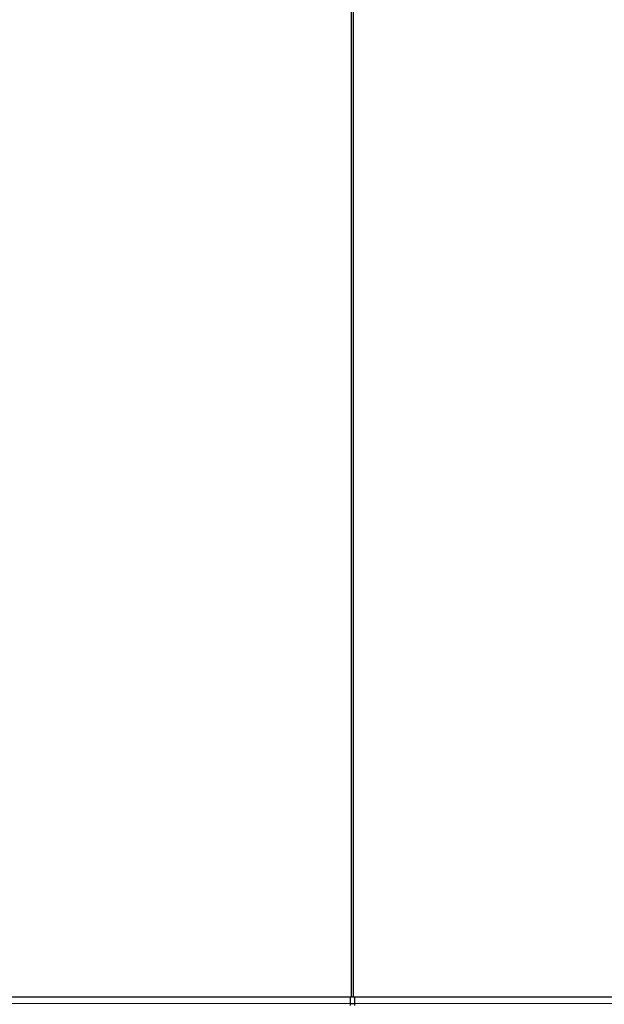
# Model space of a CAD drawing. Extents: x -35.2 to 42.9, y -39.4 to 50.3.
# Drawn here: x 2.2 to 6.8, y -4.8 to 3.1 of the extents above; entities that cross this region are included whole.
import ezdxf

# ---------------------------------------------------------------- set-up
doc = ezdxf.new("R2010")
doc.units = 0
doc.header["$MEASUREMENT"] = 0
for name, color, linetype in [('DEFAULT', 7, 'CONTINUOUS'), ('JKB60439', 7, 'CONTINUOUS'), ('MSC2230', 7, 'CONTINUOUS')]:
    doc.layers.add(name, color=color, linetype=linetype)

# ---------------------------------------------------------------- blocks, each defined once
blk = doc.blocks.new('SE')
at = {"layer": 'JKB60439', "color": 7, "linetype": 'CONTINUOUS'}
for p, q in [((4.8223, -4.761), (4.8223, 18.255)), ((4.8389, -4.761), (4.8389, 18.255)), ((4.8223, -4.761), (-4.2662, -4.761)), ((4.8389, -4.761), (4.8223, -4.761)), ((13.9274, -4.761), (4.8389, -4.761))]:
    blk.add_line(p, q, dxfattribs=at)
at = {"layer": 'MSC2230', "color": 7, "linetype": 'CONTINUOUS'}
for p, q in [((4.8159, -4.8122), (4.8159, -4.761)), ((4.8463, -4.761), (4.8463, -4.8122)), ((-3.9924, -4.8028), (4.8159, -4.8122)), ((4.8463, -4.8122), (13.6546, -4.8028))]:
    blk.add_line(p, q, dxfattribs=at)
blk.add_arc((4.8311, 7.8275), 12.6397, 269.93105, 270.06895, dxfattribs=at)
for centre, start_param, end_param in [((4.814, -4.8122), 3.150385, 4.712519), ((4.8482, -4.8122), 1.570666, 3.132801)]:
    blk.add_ellipse(centre, major_axis=(0, 0.0156), ratio=0.121684, start_param=start_param, end_param=end_param, dxfattribs=at)

msp = doc.modelspace()

# ---------------------------------------------------------------- block references
at = {"layer": 'DEFAULT'}
msp.add_blockref('SE', (0, 0), dxfattribs=at)

doc.saveas('drawing.dxf')
